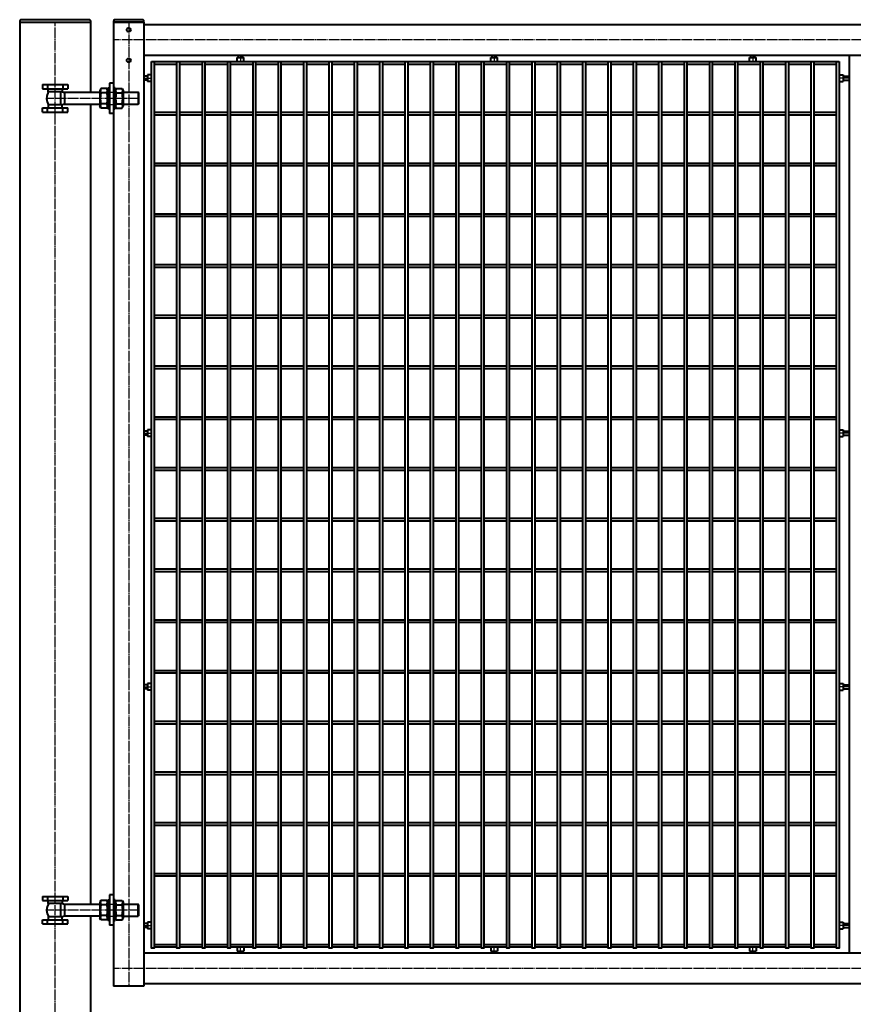
# Model space of a CAD drawing. Units: millimetres. Extents: x 368 to 94803, y 1869 to 100262.
# Drawn here: x 35495 to 37138, y 63991 to 65932 of the extents above; entities that cross this region are included whole.
import ezdxf

# ---------------------------------------------------------------- set-up
doc = ezdxf.new("R2010")
doc.units = ezdxf.units.MM
doc.linetypes.add('GOST2.303 5', pattern=[24, 20, -1.5, 1, -1.5])
doc.layers.get('Defpoints').update_dxf_attribs({"color": 4})
doc.layers.add('1_Основа', color=7, linetype='Continuous', lineweight=40)
doc.layers.add('3_Осевая', color=3, linetype='GOST2.303 5')

# ---------------------------------------------------------------- blocks, each defined once
blk = doc.blocks.new('*U179')
for p, q in [((-70, 2000), (-70, 0)), ((70, 1862), (70, 2000)), ((-25, 1877), (-25, 1869)), ((-25, 1877), (25, 1877)), ((-25, 1869), (25, 1869)), ((-15, 1877), (-15, 1869)), ((-13.9, 1863), (-13.9, 1869)), ((14.1, 1863), (-13.9, 1863)), ((11.1, 1837), (11.1, 1863)), ((14, 1869), (14, 1863)), ((15, 1877), (15, 1869)), ((25, 1877), (25, 1869)), ((90.2, 1869.3), (88, 1865.5)), ((88, 1865.5), (88, 1834.5)), ((101.8, 1869.3), (90.2, 1869.3)), ((101.8, 1869.3), (104, 1865.5)), ((104, 1829.5), (104, 1870.5)), ((104, 1870.5), (107, 1870.5)), ((107, 1870.5), (107, 1829.5)), ((118, 1870.5), (115, 1870.5)), ((115, 1870.5), (115, 1829.5)), ((118, 1829.5), (118, 1870.5)), ((120.2, 1869.3), (118, 1865.5)), ((120.2, 1869.3), (131.8, 1869.3)), ((131.8, 1869.3), (134, 1865.5)), ((134, 1865.5), (134, 1834.5)), ((18.9, 1838), (18.9, 1862)), ((18.9, 1862), (88, 1862)), ((18.9, 1838), (18.9, 1862)), ((101.8, 1860.7), (90.2, 1860.7)), ((120.2, 1860.7), (131.8, 1860.7)), ((134, 1862), (163.4, 1862)), ((165, 1860.4), (163.4, 1862)), ((163.4, 1862), (163.4, 1838)), ((165, 1839.6), (165, 1860.4)), ((-25, 1823), (-25, 1831)), ((-25, 1831), (25, 1831)), ((-15, 1823), (-15, 1831)), ((14.1, 1837), (-13.9, 1837)), ((-13.9, 1837), (-13.9, 1831)), ((14, 1831), (14, 1837)), ((15, 1823), (15, 1831)), ((88, 1838), (18.9, 1838)), ((25, 1823), (25, 1831)), ((70, 262), (70, 1838)), ((90.2, 1830.7), (88, 1834.5)), ((101.8, 1839.3), (90.2, 1839.3)), ((101.8, 1830.7), (90.2, 1830.7)), ((101.8, 1830.7), (104, 1834.5)), ((107, 1829.5), (104, 1829.5)), ((115, 1829.5), (118, 1829.5)), ((120.2, 1830.7), (118, 1834.5)), ((120.2, 1839.3), (131.8, 1839.3)), ((120.2, 1830.7), (131.8, 1830.7)), ((131.8, 1830.7), (134, 1834.5)), ((163.4, 1838), (134, 1838)), ((165, 1839.6), (163.4, 1838)), ((-25, 1823), (25, 1823)), ((-25, 277), (-25, 269)), ((-25, 277), (25, 277)), ((-15, 277), (-15, 269)), ((15, 277), (15, 269)), ((25, 277), (25, 269)), ((-25, 269), (25, 269)), ((-13.9, 263), (-13.9, 269)), ((14.1, 263), (-13.9, 263)), ((11.1, 237), (11.1, 263)), ((14, 269), (14, 263)), ((18.9, 238), (18.9, 262)), ((18.9, 262), (88, 262)), ((18.9, 238), (18.9, 262)), ((90.2, 269.3), (88, 265.5)), ((88, 265.5), (88, 234.5)), ((101.8, 269.3), (90.2, 269.3)), ((101.8, 260.7), (90.2, 260.7)), ((101.8, 269.3), (104, 265.5)), ((104, 229.5), (104, 270.5)), ((104, 270.5), (107, 270.5)), ((107, 270.5), (107, 229.5)), ((118, 270.5), (115, 270.5)), ((115, 270.5), (115, 229.5)), ((118, 229.5), (118, 270.5)), ((120.2, 269.3), (118, 265.5)), ((120.2, 269.3), (131.8, 269.3)), ((120.2, 260.7), (131.8, 260.7)), ((131.8, 269.3), (134, 265.5)), ((134, 265.5), (134, 234.5)), ((134, 262), (163.4, 262)), ((163.4, 238), (163.4, 262)), ((165, 260.4), (163.4, 262)), ((165, 239.6), (165, 260.4)), ((14.1, 237), (-13.9, 237)), ((-13.9, 237), (-13.9, 231)), ((14, 231), (14, 237)), ((88, 238), (18.9, 238)), ((70, 0), (70, 238)), ((90.2, 230.7), (88, 234.5)), ((101.8, 239.3), (90.2, 239.3)), ((101.8, 230.7), (104, 234.5)), ((120.2, 230.7), (118, 234.5)), ((120.2, 239.3), (131.8, 239.3)), ((131.8, 230.7), (134, 234.5)), ((134, 238), (163.4, 238)), ((165, 239.6), (163.4, 238)), ((-25, 223), (-25, 231)), ((-25, 231), (25, 231)), ((-25, 223), (25, 223)), ((-15, 223), (-15, 231)), ((15, 223), (15, 231)), ((25, 223), (25, 231)), ((101.8, 230.7), (90.2, 230.7)), ((107, 229.5), (104, 229.5)), ((115, 229.5), (118, 229.5)), ((120.2, 230.7), (131.8, 230.7)), ((-70, 0), (-70, -1500)), ((70, 0), (70, -1500)), ((-70, -1500), (70, -1500))]:
    blk.add_line(p, q)
blk.add_lwpolyline([(-70, 2000), (70, 2000), (70, 2002, 0.414214), (67, 2005), (-67, 2005, 0.414214), (-70, 2002)], format="xyb", close=True)
for centre, radius, start, end in [((6, 1850), 22.9, 145.4441, 214.5559), ((18.9, 1874), 12, 246.4435, 270), ((96.5, 1865), 7.66, 154.4385, 214.4385), ((95.5, 1865), 7.66, 325.5615, 25.5615), ((126.5, 1865), 7.66, 154.4385, 214.4385), ((125.5, 1865), 7.66, 325.5615, 25.5615), ((131.9, 1850), 43, 165.6492, 194.3508), ((60.1, 1850), 43, 345.6492, 14.3508), ((161.9, 1850), 43, 165.6492, 194.3508), ((90.1, 1850), 43, 345.6492, 14.3508), ((18.9, 1826), 12, 90, 113.5565), ((96.5, 1835), 7.66, 145.5615, 205.5615), ((95.5, 1835), 7.66, 334.4385, 34.4385), ((126.5, 1835), 7.66, 145.5615, 205.5615), ((125.5, 1835), 7.66, 334.4385, 34.4385), ((6, 250), 22.9, 145.4441, 214.5559), ((18.9, 274), 12, 246.4435, 270), ((96.5, 265), 7.66, 154.4385, 214.4385), ((131.9, 250), 43, 165.6492, 194.3508), ((95.5, 265), 7.66, 325.5615, 25.5615), ((60.1, 250), 43, 345.6492, 14.3508), ((126.5, 265), 7.66, 154.4385, 214.4385), ((161.9, 250), 43, 165.6492, 194.3508), ((125.5, 265), 7.66, 325.5615, 25.5615), ((90.1, 250), 43, 345.6492, 14.3508), ((18.9, 226), 12, 90, 113.5565), ((96.5, 235), 7.66, 145.5615, 205.5615), ((95.5, 235), 7.66, 334.4385, 34.4385), ((126.5, 235), 7.66, 145.5615, 205.5615), ((125.5, 235), 7.66, 334.4385, 34.4385)]:
    blk.add_arc(centre, radius, start, end)
at = {"layer": '3_Осевая'}
for p, q in [((0, 0), (0, 2000)), ((165, 1850), (-17, 1849.7)), ((165, 250.3), (-17, 250)), ((0, 0), (0, -1500))]:
    blk.add_line(p, q, dxfattribs=at)
at = {"layer": 'Defpoints'}
for p, q in [((107, 1862), (115, 1862)), ((107, 1838), (115, 1838)), ((107, 262), (115, 262)), ((107, 238), (115, 238))]:
    blk.add_line(p, q, dxfattribs=at)
blk = doc.blocks.new('*U1486')
for p, q in [((-1393.7, 2.5), (-1348.7, 2.5)), ((-1343.7, 2.5), (-1298.7, 2.5)), ((-1293.7, 2.5), (-1248.7, 2.5)), ((-1243.7, 2.5), (-1198.7, 2.5)), ((-1193.7, 2.5), (-1148.7, 2.5)), ((-1143.7, 2.5), (-1098.7, 2.5)), ((-1093.7, 2.5), (-1048.7, 2.5)), ((-1043.7, 2.5), (-998.7, 2.5)), ((-993.7, 2.5), (-948.7, 2.5)), ((-943.7, 2.5), (-898.7, 2.5)), ((-893.7, 2.5), (-848.7, 2.5)), ((-843.7, 2.5), (-798.7, 2.5)), ((-793.7, 2.5), (-748.7, 2.5)), ((-743.7, 2.5), (-698.7, 2.5)), ((-693.7, 2.5), (-648.7, 2.5)), ((-643.7, 2.5), (-598.7, 2.5)), ((-593.7, 2.5), (-548.7, 2.5)), ((-543.7, 2.5), (-498.7, 2.5)), ((-493.7, 2.5), (-448.7, 2.5)), ((-443.7, 2.5), (-398.7, 2.5)), ((-393.7, 2.5), (-348.7, 2.5)), ((-343.7, 2.5), (-298.7, 2.5)), ((-293.7, 2.5), (-248.7, 2.5)), ((-243.7, 2.5), (-198.7, 2.5)), ((-193.7, 2.5), (-148.7, 2.5)), ((-143.7, 2.5), (-98.7, 2.5)), ((-93.7, 2.5), (-48.7, 2.5)), ((-1393.7, -2.5), (-1348.7, -2.5)), ((-1343.7, -2.5), (-1298.7, -2.5)), ((-1293.7, -2.5), (-1248.7, -2.5)), ((-1243.7, -2.5), (-1198.7, -2.5)), ((-1193.7, -2.5), (-1148.7, -2.5)), ((-1143.7, -2.5), (-1098.7, -2.5)), ((-1093.7, -2.5), (-1048.7, -2.5)), ((-1043.7, -2.5), (-998.7, -2.5)), ((-993.7, -2.5), (-948.7, -2.5)), ((-943.7, -2.5), (-898.7, -2.5)), ((-893.7, -2.5), (-848.7, -2.5)), ((-843.7, -2.5), (-798.7, -2.5)), ((-793.7, -2.5), (-748.7, -2.5)), ((-743.7, -2.5), (-698.7, -2.5)), ((-693.7, -2.5), (-648.7, -2.5)), ((-643.7, -2.5), (-598.7, -2.5)), ((-593.7, -2.5), (-548.7, -2.5)), ((-543.7, -2.5), (-498.7, -2.5)), ((-493.7, -2.5), (-448.7, -2.5)), ((-443.7, -2.5), (-398.7, -2.5)), ((-393.7, -2.5), (-348.7, -2.5)), ((-343.7, -2.5), (-298.7, -2.5)), ((-293.7, -2.5), (-248.7, -2.5)), ((-243.7, -2.5), (-198.7, -2.5)), ((-193.7, -2.5), (-148.7, -2.5)), ((-143.7, -2.5), (-98.7, -2.5)), ((-93.7, -2.5), (-48.7, -2.5))]:
    blk.add_line(p, q)
blk = doc.blocks.new('*U1477')
at = {"color": 0, "linetype": 'ByBlock', "lineweight": -2, "transparency": 16777216}
for p in [(0, 400), (0, 300), (0, 200), (0, 100), (0, 0)]:
    blk.add_blockref('*U1486', p, dxfattribs=at)
blk = doc.blocks.new('*U1484')
for p, q in [((-1393.7, 2.5), (-1348.7, 2.5)), ((-1343.7, 2.5), (-1298.7, 2.5)), ((-1293.7, 2.5), (-1248.7, 2.5)), ((-1243.7, 2.5), (-1198.7, 2.5)), ((-1193.7, 2.5), (-1148.7, 2.5)), ((-1143.7, 2.5), (-1098.7, 2.5)), ((-1093.7, 2.5), (-1048.7, 2.5)), ((-1043.7, 2.5), (-998.7, 2.5)), ((-993.7, 2.5), (-948.7, 2.5)), ((-943.7, 2.5), (-898.7, 2.5)), ((-893.7, 2.5), (-848.7, 2.5)), ((-843.7, 2.5), (-798.7, 2.5)), ((-793.7, 2.5), (-748.7, 2.5)), ((-743.7, 2.5), (-698.7, 2.5)), ((-693.7, 2.5), (-648.7, 2.5)), ((-643.7, 2.5), (-598.7, 2.5)), ((-593.7, 2.5), (-548.7, 2.5)), ((-543.7, 2.5), (-498.7, 2.5)), ((-493.7, 2.5), (-448.7, 2.5)), ((-443.7, 2.5), (-398.7, 2.5)), ((-393.7, 2.5), (-348.7, 2.5)), ((-343.7, 2.5), (-298.7, 2.5)), ((-293.7, 2.5), (-248.7, 2.5)), ((-243.7, 2.5), (-198.7, 2.5)), ((-193.7, 2.5), (-148.7, 2.5)), ((-143.7, 2.5), (-98.7, 2.5)), ((-93.7, 2.5), (-48.7, 2.5)), ((-1393.7, -2.5), (-1348.7, -2.5)), ((-1343.7, -2.5), (-1298.7, -2.5)), ((-1293.7, -2.5), (-1248.7, -2.5)), ((-1243.7, -2.5), (-1198.7, -2.5)), ((-1193.7, -2.5), (-1148.7, -2.5)), ((-1143.7, -2.5), (-1098.7, -2.5)), ((-1093.7, -2.5), (-1048.7, -2.5)), ((-1043.7, -2.5), (-998.7, -2.5)), ((-993.7, -2.5), (-948.7, -2.5)), ((-943.7, -2.5), (-898.7, -2.5)), ((-893.7, -2.5), (-848.7, -2.5)), ((-843.7, -2.5), (-798.7, -2.5)), ((-793.7, -2.5), (-748.7, -2.5)), ((-743.7, -2.5), (-698.7, -2.5)), ((-693.7, -2.5), (-648.7, -2.5)), ((-643.7, -2.5), (-598.7, -2.5)), ((-593.7, -2.5), (-548.7, -2.5)), ((-543.7, -2.5), (-498.7, -2.5)), ((-493.7, -2.5), (-448.7, -2.5)), ((-443.7, -2.5), (-398.7, -2.5)), ((-393.7, -2.5), (-348.7, -2.5)), ((-343.7, -2.5), (-298.7, -2.5)), ((-293.7, -2.5), (-248.7, -2.5)), ((-243.7, -2.5), (-198.7, -2.5)), ((-193.7, -2.5), (-148.7, -2.5)), ((-143.7, -2.5), (-98.7, -2.5)), ((-93.7, -2.5), (-48.7, -2.5))]:
    blk.add_line(p, q)
blk = doc.blocks.new('*U1485')
at = {"color": 0, "linetype": 'ByBlock', "lineweight": -2, "transparency": 16777216}
blk.add_blockref('*U1484', (0, 0), dxfattribs=at)
blk = doc.blocks.new('*U1491')
for p, q in [((-1393.7, 2.5), (-1348.7, 2.5)), ((-1343.7, 2.5), (-1298.7, 2.5)), ((-1293.7, 2.5), (-1248.7, 2.5)), ((-1243.7, 2.5), (-1198.7, 2.5)), ((-1193.7, 2.5), (-1148.7, 2.5)), ((-1143.7, 2.5), (-1098.7, 2.5)), ((-1093.7, 2.5), (-1048.7, 2.5)), ((-1043.7, 2.5), (-998.7, 2.5)), ((-993.7, 2.5), (-948.7, 2.5)), ((-943.7, 2.5), (-898.7, 2.5)), ((-893.7, 2.5), (-848.7, 2.5)), ((-843.7, 2.5), (-798.7, 2.5)), ((-793.7, 2.5), (-748.7, 2.5)), ((-743.7, 2.5), (-698.7, 2.5)), ((-693.7, 2.5), (-648.7, 2.5)), ((-643.7, 2.5), (-598.7, 2.5)), ((-593.7, 2.5), (-548.7, 2.5)), ((-543.7, 2.5), (-498.7, 2.5)), ((-493.7, 2.5), (-448.7, 2.5)), ((-443.7, 2.5), (-398.7, 2.5)), ((-393.7, 2.5), (-348.7, 2.5)), ((-343.7, 2.5), (-298.7, 2.5)), ((-293.7, 2.5), (-248.7, 2.5)), ((-243.7, 2.5), (-198.7, 2.5)), ((-193.7, 2.5), (-148.7, 2.5)), ((-143.7, 2.5), (-98.7, 2.5)), ((-93.7, 2.5), (-48.7, 2.5)), ((-1393.7, -2.5), (-1348.7, -2.5)), ((-1343.7, -2.5), (-1298.7, -2.5)), ((-1293.7, -2.5), (-1248.7, -2.5)), ((-1243.7, -2.5), (-1198.7, -2.5)), ((-1193.7, -2.5), (-1148.7, -2.5)), ((-1143.7, -2.5), (-1098.7, -2.5)), ((-1093.7, -2.5), (-1048.7, -2.5)), ((-1043.7, -2.5), (-998.7, -2.5)), ((-993.7, -2.5), (-948.7, -2.5)), ((-943.7, -2.5), (-898.7, -2.5)), ((-893.7, -2.5), (-848.7, -2.5)), ((-843.7, -2.5), (-798.7, -2.5)), ((-793.7, -2.5), (-748.7, -2.5)), ((-743.7, -2.5), (-698.7, -2.5)), ((-693.7, -2.5), (-648.7, -2.5)), ((-643.7, -2.5), (-598.7, -2.5)), ((-593.7, -2.5), (-548.7, -2.5)), ((-543.7, -2.5), (-498.7, -2.5)), ((-493.7, -2.5), (-448.7, -2.5)), ((-443.7, -2.5), (-398.7, -2.5)), ((-393.7, -2.5), (-348.7, -2.5)), ((-343.7, -2.5), (-298.7, -2.5)), ((-293.7, -2.5), (-248.7, -2.5)), ((-243.7, -2.5), (-198.7, -2.5)), ((-193.7, -2.5), (-148.7, -2.5)), ((-143.7, -2.5), (-98.7, -2.5)), ((-93.7, -2.5), (-48.7, -2.5))]:
    blk.add_line(p, q)
blk = doc.blocks.new('*U1492')
at = {"color": 0, "linetype": 'ByBlock', "lineweight": -2, "transparency": 16777216}
blk.add_blockref('*U1491', (0, 0), dxfattribs=at)
blk = doc.blocks.new('*U1493')
for p, q in [((-1393.7, 2.5), (-1348.7, 2.5)), ((-1343.7, 2.5), (-1298.7, 2.5)), ((-1293.7, 2.5), (-1248.7, 2.5)), ((-1243.7, 2.5), (-1198.7, 2.5)), ((-1193.7, 2.5), (-1148.7, 2.5)), ((-1143.7, 2.5), (-1098.7, 2.5)), ((-1093.7, 2.5), (-1048.7, 2.5)), ((-1043.7, 2.5), (-998.7, 2.5)), ((-993.7, 2.5), (-948.7, 2.5)), ((-943.7, 2.5), (-898.7, 2.5)), ((-893.7, 2.5), (-848.7, 2.5)), ((-843.7, 2.5), (-798.7, 2.5)), ((-793.7, 2.5), (-748.7, 2.5)), ((-743.7, 2.5), (-698.7, 2.5)), ((-693.7, 2.5), (-648.7, 2.5)), ((-643.7, 2.5), (-598.7, 2.5)), ((-593.7, 2.5), (-548.7, 2.5)), ((-543.7, 2.5), (-498.7, 2.5)), ((-493.7, 2.5), (-448.7, 2.5)), ((-443.7, 2.5), (-398.7, 2.5)), ((-393.7, 2.5), (-348.7, 2.5)), ((-343.7, 2.5), (-298.7, 2.5)), ((-293.7, 2.5), (-248.7, 2.5)), ((-243.7, 2.5), (-198.7, 2.5)), ((-193.7, 2.5), (-148.7, 2.5)), ((-143.7, 2.5), (-98.7, 2.5)), ((-93.7, 2.5), (-48.7, 2.5)), ((-1393.7, -2.5), (-1348.7, -2.5)), ((-1343.7, -2.5), (-1298.7, -2.5)), ((-1293.7, -2.5), (-1248.7, -2.5)), ((-1243.7, -2.5), (-1198.7, -2.5)), ((-1193.7, -2.5), (-1148.7, -2.5)), ((-1143.7, -2.5), (-1098.7, -2.5)), ((-1093.7, -2.5), (-1048.7, -2.5)), ((-1043.7, -2.5), (-998.7, -2.5)), ((-993.7, -2.5), (-948.7, -2.5)), ((-943.7, -2.5), (-898.7, -2.5)), ((-893.7, -2.5), (-848.7, -2.5)), ((-843.7, -2.5), (-798.7, -2.5)), ((-793.7, -2.5), (-748.7, -2.5)), ((-743.7, -2.5), (-698.7, -2.5)), ((-693.7, -2.5), (-648.7, -2.5)), ((-643.7, -2.5), (-598.7, -2.5)), ((-593.7, -2.5), (-548.7, -2.5)), ((-543.7, -2.5), (-498.7, -2.5)), ((-493.7, -2.5), (-448.7, -2.5)), ((-443.7, -2.5), (-398.7, -2.5)), ((-393.7, -2.5), (-348.7, -2.5)), ((-343.7, -2.5), (-298.7, -2.5)), ((-293.7, -2.5), (-248.7, -2.5)), ((-243.7, -2.5), (-198.7, -2.5)), ((-193.7, -2.5), (-148.7, -2.5)), ((-143.7, -2.5), (-98.7, -2.5)), ((-93.7, -2.5), (-48.7, -2.5))]:
    blk.add_line(p, q)
blk = doc.blocks.new('*U1494')
at = {"color": 0, "linetype": 'ByBlock', "lineweight": -2, "transparency": 16777216}
blk.add_blockref('*U1493', (0, 0), dxfattribs=at)
blk = doc.blocks.new('*U1495')
for p, q in [((-1393.7, 2.5), (-1348.7, 2.5)), ((-1343.7, 2.5), (-1298.7, 2.5)), ((-1293.7, 2.5), (-1248.7, 2.5)), ((-1243.7, 2.5), (-1198.7, 2.5)), ((-1193.7, 2.5), (-1148.7, 2.5)), ((-1143.7, 2.5), (-1098.7, 2.5)), ((-1093.7, 2.5), (-1048.7, 2.5)), ((-1043.7, 2.5), (-998.7, 2.5)), ((-993.7, 2.5), (-948.7, 2.5)), ((-943.7, 2.5), (-898.7, 2.5)), ((-893.7, 2.5), (-848.7, 2.5)), ((-843.7, 2.5), (-798.7, 2.5)), ((-793.7, 2.5), (-748.7, 2.5)), ((-743.7, 2.5), (-698.7, 2.5)), ((-693.7, 2.5), (-648.7, 2.5)), ((-643.7, 2.5), (-598.7, 2.5)), ((-593.7, 2.5), (-548.7, 2.5)), ((-543.7, 2.5), (-498.7, 2.5)), ((-493.7, 2.5), (-448.7, 2.5)), ((-443.7, 2.5), (-398.7, 2.5)), ((-393.7, 2.5), (-348.7, 2.5)), ((-343.7, 2.5), (-298.7, 2.5)), ((-293.7, 2.5), (-248.7, 2.5)), ((-243.7, 2.5), (-198.7, 2.5)), ((-193.7, 2.5), (-148.7, 2.5)), ((-143.7, 2.5), (-98.7, 2.5)), ((-93.7, 2.5), (-48.7, 2.5)), ((-1393.7, -2.5), (-1348.7, -2.5)), ((-1343.7, -2.5), (-1298.7, -2.5)), ((-1293.7, -2.5), (-1248.7, -2.5)), ((-1243.7, -2.5), (-1198.7, -2.5)), ((-1193.7, -2.5), (-1148.7, -2.5)), ((-1143.7, -2.5), (-1098.7, -2.5)), ((-1093.7, -2.5), (-1048.7, -2.5)), ((-1043.7, -2.5), (-998.7, -2.5)), ((-993.7, -2.5), (-948.7, -2.5)), ((-943.7, -2.5), (-898.7, -2.5)), ((-893.7, -2.5), (-848.7, -2.5)), ((-843.7, -2.5), (-798.7, -2.5)), ((-793.7, -2.5), (-748.7, -2.5)), ((-743.7, -2.5), (-698.7, -2.5)), ((-693.7, -2.5), (-648.7, -2.5)), ((-643.7, -2.5), (-598.7, -2.5)), ((-593.7, -2.5), (-548.7, -2.5)), ((-543.7, -2.5), (-498.7, -2.5)), ((-493.7, -2.5), (-448.7, -2.5)), ((-443.7, -2.5), (-398.7, -2.5)), ((-393.7, -2.5), (-348.7, -2.5)), ((-343.7, -2.5), (-298.7, -2.5)), ((-293.7, -2.5), (-248.7, -2.5)), ((-243.7, -2.5), (-198.7, -2.5)), ((-193.7, -2.5), (-148.7, -2.5)), ((-143.7, -2.5), (-98.7, -2.5)), ((-93.7, -2.5), (-48.7, -2.5))]:
    blk.add_line(p, q)
blk = doc.blocks.new('*U1496')
at = {"color": 0, "linetype": 'ByBlock', "lineweight": -2, "transparency": 16777216}
blk.add_blockref('*U1495', (0, 0), dxfattribs=at)
blk = doc.blocks.new('*U1497')
for p, q in [((-1393.7, 2.5), (-1348.7, 2.5)), ((-1343.7, 2.5), (-1298.7, 2.5)), ((-1293.7, 2.5), (-1248.7, 2.5)), ((-1243.7, 2.5), (-1198.7, 2.5)), ((-1193.7, 2.5), (-1148.7, 2.5)), ((-1143.7, 2.5), (-1098.7, 2.5)), ((-1093.7, 2.5), (-1048.7, 2.5)), ((-1043.7, 2.5), (-998.7, 2.5)), ((-993.7, 2.5), (-948.7, 2.5)), ((-943.7, 2.5), (-898.7, 2.5)), ((-893.7, 2.5), (-848.7, 2.5)), ((-843.7, 2.5), (-798.7, 2.5)), ((-793.7, 2.5), (-748.7, 2.5)), ((-743.7, 2.5), (-698.7, 2.5)), ((-693.7, 2.5), (-648.7, 2.5)), ((-643.7, 2.5), (-598.7, 2.5)), ((-593.7, 2.5), (-548.7, 2.5)), ((-543.7, 2.5), (-498.7, 2.5)), ((-493.7, 2.5), (-448.7, 2.5)), ((-443.7, 2.5), (-398.7, 2.5)), ((-393.7, 2.5), (-348.7, 2.5)), ((-343.7, 2.5), (-298.7, 2.5)), ((-293.7, 2.5), (-248.7, 2.5)), ((-243.7, 2.5), (-198.7, 2.5)), ((-193.7, 2.5), (-148.7, 2.5)), ((-143.7, 2.5), (-98.7, 2.5)), ((-93.7, 2.5), (-48.7, 2.5)), ((-1393.7, -2.5), (-1348.7, -2.5)), ((-1343.7, -2.5), (-1298.7, -2.5)), ((-1293.7, -2.5), (-1248.7, -2.5)), ((-1243.7, -2.5), (-1198.7, -2.5)), ((-1193.7, -2.5), (-1148.7, -2.5)), ((-1143.7, -2.5), (-1098.7, -2.5)), ((-1093.7, -2.5), (-1048.7, -2.5)), ((-1043.7, -2.5), (-998.7, -2.5)), ((-993.7, -2.5), (-948.7, -2.5)), ((-943.7, -2.5), (-898.7, -2.5)), ((-893.7, -2.5), (-848.7, -2.5)), ((-843.7, -2.5), (-798.7, -2.5)), ((-793.7, -2.5), (-748.7, -2.5)), ((-743.7, -2.5), (-698.7, -2.5)), ((-693.7, -2.5), (-648.7, -2.5)), ((-643.7, -2.5), (-598.7, -2.5)), ((-593.7, -2.5), (-548.7, -2.5)), ((-543.7, -2.5), (-498.7, -2.5)), ((-493.7, -2.5), (-448.7, -2.5)), ((-443.7, -2.5), (-398.7, -2.5)), ((-393.7, -2.5), (-348.7, -2.5)), ((-343.7, -2.5), (-298.7, -2.5)), ((-293.7, -2.5), (-248.7, -2.5)), ((-243.7, -2.5), (-198.7, -2.5)), ((-193.7, -2.5), (-148.7, -2.5)), ((-143.7, -2.5), (-98.7, -2.5)), ((-93.7, -2.5), (-48.7, -2.5))]:
    blk.add_line(p, q)
blk = doc.blocks.new('*U1498')
at = {"color": 0, "linetype": 'ByBlock', "lineweight": -2, "transparency": 16777216}
blk.add_blockref('*U1497', (0, 0), dxfattribs=at)
blk = doc.blocks.new('*U1499')
for p, q in [((-1393.7, 2.5), (-1348.7, 2.5)), ((-1343.7, 2.5), (-1298.7, 2.5)), ((-1293.7, 2.5), (-1248.7, 2.5)), ((-1243.7, 2.5), (-1198.7, 2.5)), ((-1193.7, 2.5), (-1148.7, 2.5)), ((-1143.7, 2.5), (-1098.7, 2.5)), ((-1093.7, 2.5), (-1048.7, 2.5)), ((-1043.7, 2.5), (-998.7, 2.5)), ((-993.7, 2.5), (-948.7, 2.5)), ((-943.7, 2.5), (-898.7, 2.5)), ((-893.7, 2.5), (-848.7, 2.5)), ((-843.7, 2.5), (-798.7, 2.5)), ((-793.7, 2.5), (-748.7, 2.5)), ((-743.7, 2.5), (-698.7, 2.5)), ((-693.7, 2.5), (-648.7, 2.5)), ((-643.7, 2.5), (-598.7, 2.5)), ((-593.7, 2.5), (-548.7, 2.5)), ((-543.7, 2.5), (-498.7, 2.5)), ((-493.7, 2.5), (-448.7, 2.5)), ((-443.7, 2.5), (-398.7, 2.5)), ((-393.7, 2.5), (-348.7, 2.5)), ((-343.7, 2.5), (-298.7, 2.5)), ((-293.7, 2.5), (-248.7, 2.5)), ((-243.7, 2.5), (-198.7, 2.5)), ((-193.7, 2.5), (-148.7, 2.5)), ((-143.7, 2.5), (-98.7, 2.5)), ((-93.7, 2.5), (-48.7, 2.5)), ((-1393.7, -2.5), (-1348.7, -2.5)), ((-1343.7, -2.5), (-1298.7, -2.5)), ((-1293.7, -2.5), (-1248.7, -2.5)), ((-1243.7, -2.5), (-1198.7, -2.5)), ((-1193.7, -2.5), (-1148.7, -2.5)), ((-1143.7, -2.5), (-1098.7, -2.5)), ((-1093.7, -2.5), (-1048.7, -2.5)), ((-1043.7, -2.5), (-998.7, -2.5)), ((-993.7, -2.5), (-948.7, -2.5)), ((-943.7, -2.5), (-898.7, -2.5)), ((-893.7, -2.5), (-848.7, -2.5)), ((-843.7, -2.5), (-798.7, -2.5)), ((-793.7, -2.5), (-748.7, -2.5)), ((-743.7, -2.5), (-698.7, -2.5)), ((-693.7, -2.5), (-648.7, -2.5)), ((-643.7, -2.5), (-598.7, -2.5)), ((-593.7, -2.5), (-548.7, -2.5)), ((-543.7, -2.5), (-498.7, -2.5)), ((-493.7, -2.5), (-448.7, -2.5)), ((-443.7, -2.5), (-398.7, -2.5)), ((-393.7, -2.5), (-348.7, -2.5)), ((-343.7, -2.5), (-298.7, -2.5)), ((-293.7, -2.5), (-248.7, -2.5)), ((-243.7, -2.5), (-198.7, -2.5)), ((-193.7, -2.5), (-148.7, -2.5)), ((-143.7, -2.5), (-98.7, -2.5)), ((-93.7, -2.5), (-48.7, -2.5))]:
    blk.add_line(p, q)
blk = doc.blocks.new('*U1500')
at = {"color": 0, "linetype": 'ByBlock', "lineweight": -2, "transparency": 16777216}
blk.add_blockref('*U1499', (0, 0), dxfattribs=at)
blk = doc.blocks.new('*U1501')
for p, q in [((-1393.7, 2.5), (-1348.7, 2.5)), ((-1343.7, 2.5), (-1298.7, 2.5)), ((-1293.7, 2.5), (-1248.7, 2.5)), ((-1243.7, 2.5), (-1198.7, 2.5)), ((-1193.7, 2.5), (-1148.7, 2.5)), ((-1143.7, 2.5), (-1098.7, 2.5)), ((-1093.7, 2.5), (-1048.7, 2.5)), ((-1043.7, 2.5), (-998.7, 2.5)), ((-993.7, 2.5), (-948.7, 2.5)), ((-943.7, 2.5), (-898.7, 2.5)), ((-893.7, 2.5), (-848.7, 2.5)), ((-843.7, 2.5), (-798.7, 2.5)), ((-793.7, 2.5), (-748.7, 2.5)), ((-743.7, 2.5), (-698.7, 2.5)), ((-693.7, 2.5), (-648.7, 2.5)), ((-643.7, 2.5), (-598.7, 2.5)), ((-593.7, 2.5), (-548.7, 2.5)), ((-543.7, 2.5), (-498.7, 2.5)), ((-493.7, 2.5), (-448.7, 2.5)), ((-443.7, 2.5), (-398.7, 2.5)), ((-393.7, 2.5), (-348.7, 2.5)), ((-343.7, 2.5), (-298.7, 2.5)), ((-293.7, 2.5), (-248.7, 2.5)), ((-243.7, 2.5), (-198.7, 2.5)), ((-193.7, 2.5), (-148.7, 2.5)), ((-143.7, 2.5), (-98.7, 2.5)), ((-93.7, 2.5), (-48.7, 2.5)), ((-1393.7, -2.5), (-1348.7, -2.5)), ((-1343.7, -2.5), (-1298.7, -2.5)), ((-1293.7, -2.5), (-1248.7, -2.5)), ((-1243.7, -2.5), (-1198.7, -2.5)), ((-1193.7, -2.5), (-1148.7, -2.5)), ((-1143.7, -2.5), (-1098.7, -2.5)), ((-1093.7, -2.5), (-1048.7, -2.5)), ((-1043.7, -2.5), (-998.7, -2.5)), ((-993.7, -2.5), (-948.7, -2.5)), ((-943.7, -2.5), (-898.7, -2.5)), ((-893.7, -2.5), (-848.7, -2.5)), ((-843.7, -2.5), (-798.7, -2.5)), ((-793.7, -2.5), (-748.7, -2.5)), ((-743.7, -2.5), (-698.7, -2.5)), ((-693.7, -2.5), (-648.7, -2.5)), ((-643.7, -2.5), (-598.7, -2.5)), ((-593.7, -2.5), (-548.7, -2.5)), ((-543.7, -2.5), (-498.7, -2.5)), ((-493.7, -2.5), (-448.7, -2.5)), ((-443.7, -2.5), (-398.7, -2.5)), ((-393.7, -2.5), (-348.7, -2.5)), ((-343.7, -2.5), (-298.7, -2.5)), ((-293.7, -2.5), (-248.7, -2.5)), ((-243.7, -2.5), (-198.7, -2.5)), ((-193.7, -2.5), (-148.7, -2.5)), ((-143.7, -2.5), (-98.7, -2.5)), ((-93.7, -2.5), (-48.7, -2.5))]:
    blk.add_line(p, q)
blk = doc.blocks.new('*U1502')
at = {"color": 0, "linetype": 'ByBlock', "lineweight": -2, "transparency": 16777216}
blk.add_blockref('*U1501', (0, 0), dxfattribs=at)
blk = doc.blocks.new('*U1503')
for p, q in [((-1393.7, 2.5), (-1348.7, 2.5)), ((-1343.7, 2.5), (-1298.7, 2.5)), ((-1293.7, 2.5), (-1248.7, 2.5)), ((-1243.7, 2.5), (-1198.7, 2.5)), ((-1193.7, 2.5), (-1148.7, 2.5)), ((-1143.7, 2.5), (-1098.7, 2.5)), ((-1093.7, 2.5), (-1048.7, 2.5)), ((-1043.7, 2.5), (-998.7, 2.5)), ((-993.7, 2.5), (-948.7, 2.5)), ((-943.7, 2.5), (-898.7, 2.5)), ((-893.7, 2.5), (-848.7, 2.5)), ((-843.7, 2.5), (-798.7, 2.5)), ((-793.7, 2.5), (-748.7, 2.5)), ((-743.7, 2.5), (-698.7, 2.5)), ((-693.7, 2.5), (-648.7, 2.5)), ((-643.7, 2.5), (-598.7, 2.5)), ((-593.7, 2.5), (-548.7, 2.5)), ((-543.7, 2.5), (-498.7, 2.5)), ((-493.7, 2.5), (-448.7, 2.5)), ((-443.7, 2.5), (-398.7, 2.5)), ((-393.7, 2.5), (-348.7, 2.5)), ((-343.7, 2.5), (-298.7, 2.5)), ((-293.7, 2.5), (-248.7, 2.5)), ((-243.7, 2.5), (-198.7, 2.5)), ((-193.7, 2.5), (-148.7, 2.5)), ((-143.7, 2.5), (-98.7, 2.5)), ((-93.7, 2.5), (-48.7, 2.5)), ((-1393.7, -2.5), (-1348.7, -2.5)), ((-1343.7, -2.5), (-1298.7, -2.5)), ((-1293.7, -2.5), (-1248.7, -2.5)), ((-1243.7, -2.5), (-1198.7, -2.5)), ((-1193.7, -2.5), (-1148.7, -2.5)), ((-1143.7, -2.5), (-1098.7, -2.5)), ((-1093.7, -2.5), (-1048.7, -2.5)), ((-1043.7, -2.5), (-998.7, -2.5)), ((-993.7, -2.5), (-948.7, -2.5)), ((-943.7, -2.5), (-898.7, -2.5)), ((-893.7, -2.5), (-848.7, -2.5)), ((-843.7, -2.5), (-798.7, -2.5)), ((-793.7, -2.5), (-748.7, -2.5)), ((-743.7, -2.5), (-698.7, -2.5)), ((-693.7, -2.5), (-648.7, -2.5)), ((-643.7, -2.5), (-598.7, -2.5)), ((-593.7, -2.5), (-548.7, -2.5)), ((-543.7, -2.5), (-498.7, -2.5)), ((-493.7, -2.5), (-448.7, -2.5)), ((-443.7, -2.5), (-398.7, -2.5)), ((-393.7, -2.5), (-348.7, -2.5)), ((-343.7, -2.5), (-298.7, -2.5)), ((-293.7, -2.5), (-248.7, -2.5)), ((-243.7, -2.5), (-198.7, -2.5)), ((-193.7, -2.5), (-148.7, -2.5)), ((-143.7, -2.5), (-98.7, -2.5)), ((-93.7, -2.5), (-48.7, -2.5))]:
    blk.add_line(p, q)
blk = doc.blocks.new('*U1504')
at = {"color": 0, "linetype": 'ByBlock', "lineweight": -2, "transparency": 16777216}
blk.add_blockref('*U1503', (0, 0), dxfattribs=at)
blk = doc.blocks.new('*U1505')
for p, q in [((-1393.7, 2.5), (-1348.7, 2.5)), ((-1343.7, 2.5), (-1298.7, 2.5)), ((-1293.7, 2.5), (-1248.7, 2.5)), ((-1243.7, 2.5), (-1198.7, 2.5)), ((-1193.7, 2.5), (-1148.7, 2.5)), ((-1143.7, 2.5), (-1098.7, 2.5)), ((-1093.7, 2.5), (-1048.7, 2.5)), ((-1043.7, 2.5), (-998.7, 2.5)), ((-993.7, 2.5), (-948.7, 2.5)), ((-943.7, 2.5), (-898.7, 2.5)), ((-893.7, 2.5), (-848.7, 2.5)), ((-843.7, 2.5), (-798.7, 2.5)), ((-793.7, 2.5), (-748.7, 2.5)), ((-743.7, 2.5), (-698.7, 2.5)), ((-693.7, 2.5), (-648.7, 2.5)), ((-643.7, 2.5), (-598.7, 2.5)), ((-593.7, 2.5), (-548.7, 2.5)), ((-543.7, 2.5), (-498.7, 2.5)), ((-493.7, 2.5), (-448.7, 2.5)), ((-443.7, 2.5), (-398.7, 2.5)), ((-393.7, 2.5), (-348.7, 2.5)), ((-343.7, 2.5), (-298.7, 2.5)), ((-293.7, 2.5), (-248.7, 2.5)), ((-243.7, 2.5), (-198.7, 2.5)), ((-193.7, 2.5), (-148.7, 2.5)), ((-143.7, 2.5), (-98.7, 2.5)), ((-93.7, 2.5), (-48.7, 2.5)), ((-1393.7, -2.5), (-1348.7, -2.5)), ((-1343.7, -2.5), (-1298.7, -2.5)), ((-1293.7, -2.5), (-1248.7, -2.5)), ((-1243.7, -2.5), (-1198.7, -2.5)), ((-1193.7, -2.5), (-1148.7, -2.5)), ((-1143.7, -2.5), (-1098.7, -2.5)), ((-1093.7, -2.5), (-1048.7, -2.5)), ((-1043.7, -2.5), (-998.7, -2.5)), ((-993.7, -2.5), (-948.7, -2.5)), ((-943.7, -2.5), (-898.7, -2.5)), ((-893.7, -2.5), (-848.7, -2.5)), ((-843.7, -2.5), (-798.7, -2.5)), ((-793.7, -2.5), (-748.7, -2.5)), ((-743.7, -2.5), (-698.7, -2.5)), ((-693.7, -2.5), (-648.7, -2.5)), ((-643.7, -2.5), (-598.7, -2.5)), ((-593.7, -2.5), (-548.7, -2.5)), ((-543.7, -2.5), (-498.7, -2.5)), ((-493.7, -2.5), (-448.7, -2.5)), ((-443.7, -2.5), (-398.7, -2.5)), ((-393.7, -2.5), (-348.7, -2.5)), ((-343.7, -2.5), (-298.7, -2.5)), ((-293.7, -2.5), (-248.7, -2.5)), ((-243.7, -2.5), (-198.7, -2.5)), ((-193.7, -2.5), (-148.7, -2.5)), ((-143.7, -2.5), (-98.7, -2.5)), ((-93.7, -2.5), (-48.7, -2.5))]:
    blk.add_line(p, q)
blk = doc.blocks.new('*U1506')
at = {"color": 0, "linetype": 'ByBlock', "lineweight": -2, "transparency": 16777216}
blk.add_blockref('*U1505', (0, 0), dxfattribs=at)
blk = doc.blocks.new('*U1507')
for p, q in [((-1393.7, 2.5), (-1348.7, 2.5)), ((-1343.7, 2.5), (-1298.7, 2.5)), ((-1293.7, 2.5), (-1248.7, 2.5)), ((-1243.7, 2.5), (-1198.7, 2.5)), ((-1193.7, 2.5), (-1148.7, 2.5)), ((-1143.7, 2.5), (-1098.7, 2.5)), ((-1093.7, 2.5), (-1048.7, 2.5)), ((-1043.7, 2.5), (-998.7, 2.5)), ((-993.7, 2.5), (-948.7, 2.5)), ((-943.7, 2.5), (-898.7, 2.5)), ((-893.7, 2.5), (-848.7, 2.5)), ((-843.7, 2.5), (-798.7, 2.5)), ((-793.7, 2.5), (-748.7, 2.5)), ((-743.7, 2.5), (-698.7, 2.5)), ((-693.7, 2.5), (-648.7, 2.5)), ((-643.7, 2.5), (-598.7, 2.5)), ((-593.7, 2.5), (-548.7, 2.5)), ((-543.7, 2.5), (-498.7, 2.5)), ((-493.7, 2.5), (-448.7, 2.5)), ((-443.7, 2.5), (-398.7, 2.5)), ((-393.7, 2.5), (-348.7, 2.5)), ((-343.7, 2.5), (-298.7, 2.5)), ((-293.7, 2.5), (-248.7, 2.5)), ((-243.7, 2.5), (-198.7, 2.5)), ((-193.7, 2.5), (-148.7, 2.5)), ((-143.7, 2.5), (-98.7, 2.5)), ((-93.7, 2.5), (-48.7, 2.5)), ((-1393.7, -2.5), (-1348.7, -2.5)), ((-1343.7, -2.5), (-1298.7, -2.5)), ((-1293.7, -2.5), (-1248.7, -2.5)), ((-1243.7, -2.5), (-1198.7, -2.5)), ((-1193.7, -2.5), (-1148.7, -2.5)), ((-1143.7, -2.5), (-1098.7, -2.5)), ((-1093.7, -2.5), (-1048.7, -2.5)), ((-1043.7, -2.5), (-998.7, -2.5)), ((-993.7, -2.5), (-948.7, -2.5)), ((-943.7, -2.5), (-898.7, -2.5)), ((-893.7, -2.5), (-848.7, -2.5)), ((-843.7, -2.5), (-798.7, -2.5)), ((-793.7, -2.5), (-748.7, -2.5)), ((-743.7, -2.5), (-698.7, -2.5)), ((-693.7, -2.5), (-648.7, -2.5)), ((-643.7, -2.5), (-598.7, -2.5)), ((-593.7, -2.5), (-548.7, -2.5)), ((-543.7, -2.5), (-498.7, -2.5)), ((-493.7, -2.5), (-448.7, -2.5)), ((-443.7, -2.5), (-398.7, -2.5)), ((-393.7, -2.5), (-348.7, -2.5)), ((-343.7, -2.5), (-298.7, -2.5)), ((-293.7, -2.5), (-248.7, -2.5)), ((-243.7, -2.5), (-198.7, -2.5)), ((-193.7, -2.5), (-148.7, -2.5)), ((-143.7, -2.5), (-98.7, -2.5)), ((-93.7, -2.5), (-48.7, -2.5))]:
    blk.add_line(p, q)
blk = doc.blocks.new('*U1508')
at = {"color": 0, "linetype": 'ByBlock', "lineweight": -2, "transparency": 16777216}
blk.add_blockref('*U1507', (0, 0), dxfattribs=at)
blk = doc.blocks.new('*U1509')
for p, q in [((-1393.7, 2.5), (-1348.7, 2.5)), ((-1343.7, 2.5), (-1298.7, 2.5)), ((-1293.7, 2.5), (-1248.7, 2.5)), ((-1243.7, 2.5), (-1198.7, 2.5)), ((-1193.7, 2.5), (-1148.7, 2.5)), ((-1143.7, 2.5), (-1098.7, 2.5)), ((-1093.7, 2.5), (-1048.7, 2.5)), ((-1043.7, 2.5), (-998.7, 2.5)), ((-993.7, 2.5), (-948.7, 2.5)), ((-943.7, 2.5), (-898.7, 2.5)), ((-893.7, 2.5), (-848.7, 2.5)), ((-843.7, 2.5), (-798.7, 2.5)), ((-793.7, 2.5), (-748.7, 2.5)), ((-743.7, 2.5), (-698.7, 2.5)), ((-693.7, 2.5), (-648.7, 2.5)), ((-643.7, 2.5), (-598.7, 2.5)), ((-593.7, 2.5), (-548.7, 2.5)), ((-543.7, 2.5), (-498.7, 2.5)), ((-493.7, 2.5), (-448.7, 2.5)), ((-443.7, 2.5), (-398.7, 2.5)), ((-393.7, 2.5), (-348.7, 2.5)), ((-343.7, 2.5), (-298.7, 2.5)), ((-293.7, 2.5), (-248.7, 2.5)), ((-243.7, 2.5), (-198.7, 2.5)), ((-193.7, 2.5), (-148.7, 2.5)), ((-143.7, 2.5), (-98.7, 2.5)), ((-93.7, 2.5), (-48.7, 2.5)), ((-1393.7, -2.5), (-1348.7, -2.5)), ((-1343.7, -2.5), (-1298.7, -2.5)), ((-1293.7, -2.5), (-1248.7, -2.5)), ((-1243.7, -2.5), (-1198.7, -2.5)), ((-1193.7, -2.5), (-1148.7, -2.5)), ((-1143.7, -2.5), (-1098.7, -2.5)), ((-1093.7, -2.5), (-1048.7, -2.5)), ((-1043.7, -2.5), (-998.7, -2.5)), ((-993.7, -2.5), (-948.7, -2.5)), ((-943.7, -2.5), (-898.7, -2.5)), ((-893.7, -2.5), (-848.7, -2.5)), ((-843.7, -2.5), (-798.7, -2.5)), ((-793.7, -2.5), (-748.7, -2.5)), ((-743.7, -2.5), (-698.7, -2.5)), ((-693.7, -2.5), (-648.7, -2.5)), ((-643.7, -2.5), (-598.7, -2.5)), ((-593.7, -2.5), (-548.7, -2.5)), ((-543.7, -2.5), (-498.7, -2.5)), ((-493.7, -2.5), (-448.7, -2.5)), ((-443.7, -2.5), (-398.7, -2.5)), ((-393.7, -2.5), (-348.7, -2.5)), ((-343.7, -2.5), (-298.7, -2.5)), ((-293.7, -2.5), (-248.7, -2.5)), ((-243.7, -2.5), (-198.7, -2.5)), ((-193.7, -2.5), (-148.7, -2.5)), ((-143.7, -2.5), (-98.7, -2.5)), ((-93.7, -2.5), (-48.7, -2.5))]:
    blk.add_line(p, q)
blk = doc.blocks.new('*U1510')
at = {"color": 0, "linetype": 'ByBlock', "lineweight": -2, "transparency": 16777216}
blk.add_blockref('*U1509', (0, 0), dxfattribs=at)
blk = doc.blocks.new('*U1511')
for p, q in [((-1393.7, 2.5), (-1348.7, 2.5)), ((-1343.7, 2.5), (-1298.7, 2.5)), ((-1293.7, 2.5), (-1248.7, 2.5)), ((-1243.7, 2.5), (-1198.7, 2.5)), ((-1193.7, 2.5), (-1148.7, 2.5)), ((-1143.7, 2.5), (-1098.7, 2.5)), ((-1093.7, 2.5), (-1048.7, 2.5)), ((-1043.7, 2.5), (-998.7, 2.5)), ((-993.7, 2.5), (-948.7, 2.5)), ((-943.7, 2.5), (-898.7, 2.5)), ((-893.7, 2.5), (-848.7, 2.5)), ((-843.7, 2.5), (-798.7, 2.5)), ((-793.7, 2.5), (-748.7, 2.5)), ((-743.7, 2.5), (-698.7, 2.5)), ((-693.7, 2.5), (-648.7, 2.5)), ((-643.7, 2.5), (-598.7, 2.5)), ((-593.7, 2.5), (-548.7, 2.5)), ((-543.7, 2.5), (-498.7, 2.5)), ((-493.7, 2.5), (-448.7, 2.5)), ((-443.7, 2.5), (-398.7, 2.5)), ((-393.7, 2.5), (-348.7, 2.5)), ((-343.7, 2.5), (-298.7, 2.5)), ((-293.7, 2.5), (-248.7, 2.5)), ((-243.7, 2.5), (-198.7, 2.5)), ((-193.7, 2.5), (-148.7, 2.5)), ((-143.7, 2.5), (-98.7, 2.5)), ((-93.7, 2.5), (-48.7, 2.5)), ((-1393.7, -2.5), (-1348.7, -2.5)), ((-1343.7, -2.5), (-1298.7, -2.5)), ((-1293.7, -2.5), (-1248.7, -2.5)), ((-1243.7, -2.5), (-1198.7, -2.5)), ((-1193.7, -2.5), (-1148.7, -2.5)), ((-1143.7, -2.5), (-1098.7, -2.5)), ((-1093.7, -2.5), (-1048.7, -2.5)), ((-1043.7, -2.5), (-998.7, -2.5)), ((-993.7, -2.5), (-948.7, -2.5)), ((-943.7, -2.5), (-898.7, -2.5)), ((-893.7, -2.5), (-848.7, -2.5)), ((-843.7, -2.5), (-798.7, -2.5)), ((-793.7, -2.5), (-748.7, -2.5)), ((-743.7, -2.5), (-698.7, -2.5)), ((-693.7, -2.5), (-648.7, -2.5)), ((-643.7, -2.5), (-598.7, -2.5)), ((-593.7, -2.5), (-548.7, -2.5)), ((-543.7, -2.5), (-498.7, -2.5)), ((-493.7, -2.5), (-448.7, -2.5)), ((-443.7, -2.5), (-398.7, -2.5)), ((-393.7, -2.5), (-348.7, -2.5)), ((-343.7, -2.5), (-298.7, -2.5)), ((-293.7, -2.5), (-248.7, -2.5)), ((-243.7, -2.5), (-198.7, -2.5)), ((-193.7, -2.5), (-148.7, -2.5)), ((-143.7, -2.5), (-98.7, -2.5)), ((-93.7, -2.5), (-48.7, -2.5))]:
    blk.add_line(p, q)
blk = doc.blocks.new('*U1512')
at = {"color": 0, "linetype": 'ByBlock', "lineweight": -2, "transparency": 16777216}
blk.add_blockref('*U1511', (0, 0), dxfattribs=at)
blk = doc.blocks.new('*U1476')
for p, q in [((115, 2000), (115, 100)), ((175, 2000), (115, 2000)), ((175, 2000), (175, 100)), ((2995, 1995), (175, 1995)), ((175, 1935), (2995, 1935)), ((190, 1922.5), (1545, 1922.5)), ((358.5, 1923.3), (358.5, 1930.5)), ((358.5, 1930.5), (371.5, 1930.5)), ((361, 1930.5), (361, 1935)), ((369, 1930.5), (369, 1935)), ((371.5, 1923.3), (371.5, 1930.5)), ((858.5, 1923.3), (858.5, 1930.5)), ((858.5, 1930.5), (871.5, 1930.5)), ((861, 1930.5), (861, 1935)), ((869, 1930.5), (869, 1935)), ((871.5, 1923.3), (871.5, 1930.5)), ((1368.5, 1923.3), (1368.5, 1930.5)), ((1368.5, 1930.5), (1381.5, 1930.5)), ((1371, 1930.5), (1371, 1935)), ((1379, 1930.5), (1379, 1935)), ((1381.5, 1923.3), (1381.5, 1930.5)), ((1565, 1935), (1565, 165)), ((182, 1894), (175, 1894)), ((182, 1886), (175, 1886)), ((182, 1896.5), (182, 1883.5)), ((189.2, 1896.5), (182, 1896.5)), ((189.2, 1883.5), (182, 1883.5)), ((1545, 1895.7), (1545, 1884.3)), ((1545.8, 1896.5), (1553, 1896.5)), ((1545.8, 1883.5), (1553, 1883.5)), ((1553, 1896.5), (1553, 1883.5)), ((1553, 1894), (1565, 1894)), ((1553, 1886), (1565, 1886)), ((107, 1880), (107, 1820)), ((115, 1880), (107, 1880)), ((115, 1820), (107, 1820)), ((182, 1194), (175, 1194)), ((182, 1186), (175, 1186)), ((182, 1196.5), (182, 1183.5)), ((189.2, 1196.5), (182, 1196.5)), ((1545, 1195.7), (1545, 1184.3)), ((1545.8, 1196.5), (1553, 1196.5)), ((1553, 1196.5), (1553, 1183.5)), ((1553, 1194), (1565, 1194)), ((1553, 1186), (1565, 1186)), ((189.2, 1183.5), (182, 1183.5)), ((1545.8, 1183.5), (1553, 1183.5)), ((182, 694), (175, 694)), ((182, 686), (175, 686)), ((182, 696.5), (182, 683.5)), ((189.2, 696.5), (182, 696.5)), ((189.2, 683.5), (182, 683.5)), ((1545, 695.7), (1545, 684.3)), ((1545.8, 696.5), (1553, 696.5)), ((1545.8, 683.5), (1553, 683.5)), ((1553, 696.5), (1553, 683.5)), ((1553, 694), (1565, 694)), ((1553, 686), (1565, 686)), ((107, 280.3), (107, 220.3)), ((115, 280.3), (107, 280.3)), ((115, 220.3), (107, 220.3)), ((182, 224), (175, 224)), ((182, 216), (175, 216)), ((182, 226.5), (182, 213.5)), ((189.2, 226.5), (182, 226.5)), ((189.2, 213.5), (182, 213.5)), ((1545, 225.7), (1545, 214.3)), ((1545.8, 226.5), (1553, 226.5)), ((1545.8, 213.5), (1553, 213.5)), ((1553, 226.5), (1553, 213.5)), ((1553, 224), (1565, 224)), ((1553, 216), (1565, 216)), ((195, 182.5), (240, 182.5)), ((195, 177.5), (240, 177.5)), ((245, 182.5), (290, 182.5)), ((245, 177.5), (290, 177.5)), ((295, 182.5), (340, 182.5)), ((295, 177.5), (340, 177.5)), ((345, 182.5), (390, 182.5)), ((345, 177.5), (390, 177.5)), ((358.5, 176.7), (358.5, 169.5)), ((371.5, 176.7), (371.5, 169.5)), ((395, 182.5), (440, 182.5)), ((395, 177.5), (440, 177.5)), ((445, 182.5), (490, 182.5)), ((445, 177.5), (490, 177.5)), ((495, 182.5), (540, 182.5)), ((495, 177.5), (540, 177.5)), ((545, 182.5), (590, 182.5)), ((545, 177.5), (590, 177.5)), ((595, 182.5), (640, 182.5)), ((595, 177.5), (640, 177.5)), ((645, 182.5), (690, 182.5)), ((645, 177.5), (690, 177.5)), ((695, 182.5), (740, 182.5)), ((695, 177.5), (740, 177.5)), ((745, 182.5), (790, 182.5)), ((745, 177.5), (790, 177.5)), ((795, 182.5), (840, 182.5)), ((795, 177.5), (840, 177.5)), ((845, 182.5), (890, 182.5)), ((845, 177.5), (890, 177.5)), ((858.5, 176.7), (858.5, 169.5)), ((871.5, 176.7), (871.5, 169.5)), ((895, 182.5), (940, 182.5)), ((895, 177.5), (940, 177.5)), ((945, 182.5), (990, 182.5)), ((945, 177.5), (990, 177.5)), ((995, 182.5), (1040, 182.5)), ((995, 177.5), (1040, 177.5)), ((1045, 182.5), (1090, 182.5)), ((1045, 177.5), (1090, 177.5)), ((1095, 182.5), (1140, 182.5)), ((1095, 177.5), (1140, 177.5)), ((1145, 182.5), (1190, 182.5)), ((1145, 177.5), (1190, 177.5)), ((1195, 182.5), (1240, 182.5)), ((1195, 177.5), (1240, 177.5)), ((1245, 182.5), (1290, 182.5)), ((1245, 177.5), (1290, 177.5)), ((1295, 182.5), (1340, 182.5)), ((1295, 177.5), (1340, 177.5)), ((1345, 182.5), (1390, 182.5)), ((1345, 177.5), (1390, 177.5)), ((1368.5, 176.7), (1368.5, 169.5)), ((1381.5, 176.7), (1381.5, 169.5)), ((1395, 182.5), (1440, 182.5)), ((1395, 177.5), (1440, 177.5)), ((1445, 182.5), (1490, 182.5)), ((1445, 177.5), (1490, 177.5)), ((1495, 182.5), (1540, 182.5)), ((1495, 177.5), (1540, 177.5)), ((2995, 165), (175, 165)), ((358.5, 169.5), (371.5, 169.5)), ((361, 169.5), (361, 165)), ((369, 169.5), (369, 165)), ((858.5, 169.5), (871.5, 169.5)), ((861, 169.5), (861, 165)), ((869, 169.5), (869, 165)), ((1368.5, 169.5), (1381.5, 169.5)), ((1371, 169.5), (1371, 165)), ((1379, 169.5), (1379, 165)), ((175, 100), (115, 100)), ((2995, 105), (175, 105))]:
    blk.add_line(p, q)
blk.add_lwpolyline([(115, 2000), (175, 2000), (175, 2002, 0.414214), (172, 2005), (118, 2005, 0.414214), (115, 2002)], format="xyb", close=True)
for points in [[(195, 1922.5), (195, 175), (190, 175), (190, 1922.5)], [(245, 1922.5), (245, 175), (240, 175), (240, 1922.5)], [(295, 1922.5), (295, 175), (290, 175), (290, 1922.5)], [(345, 1922.5), (345, 175), (340, 175), (340, 1922.5)], [(395, 1922.5), (395, 175), (390, 175), (390, 1922.5)], [(445, 1922.5), (445, 175), (440, 175), (440, 1922.5)], [(495, 1922.5), (495, 175), (490, 175), (490, 1922.5)], [(545, 1922.5), (545, 175), (540, 175), (540, 1922.5)], [(595, 1922.5), (595, 175), (590, 175), (590, 1922.5)], [(645, 1922.5), (645, 175), (640, 175), (640, 1922.5)], [(695, 1922.5), (695, 175), (690, 175), (690, 1922.5)], [(745, 1922.5), (745, 175), (740, 175), (740, 1922.5)], [(795, 1922.5), (795, 175), (790, 175), (790, 1922.5)], [(845, 1922.5), (845, 175), (840, 175), (840, 1922.5)], [(895, 1922.5), (895, 175), (890, 175), (890, 1922.5)], [(945, 1922.5), (945, 175), (940, 175), (940, 1922.5)], [(995, 1922.5), (995, 175), (990, 175), (990, 1922.5)], [(1045, 1922.5), (1045, 175), (1040, 175), (1040, 1922.5)], [(1095, 1922.5), (1095, 175), (1090, 175), (1090, 1922.5)], [(1145, 1922.5), (1145, 175), (1140, 175), (1140, 1922.5)], [(1195, 1922.5), (1195, 175), (1190, 175), (1190, 1922.5)], [(1245, 1922.5), (1245, 175), (1240, 175), (1240, 1922.5)], [(1295, 1922.5), (1295, 175), (1290, 175), (1290, 1922.5)], [(1345, 1922.5), (1345, 175), (1340, 175), (1340, 1922.5)], [(1395, 1922.5), (1395, 175), (1390, 175), (1390, 1922.5)], [(1445, 1922.5), (1445, 175), (1440, 175), (1440, 1922.5)], [(1495, 1922.5), (1495, 175), (1490, 175), (1490, 1922.5)], [(1545, 1922.5), (1545, 175), (1540, 175), (1540, 1922.5)]]:
    blk.add_lwpolyline(points)
for centre in [(145, 1985), (145, 1925)]:
    blk.add_circle(centre, 4)
for centre, start, end in [((359.3, 1923.3), 180, 270), ((370.7, 1923.3), 270, 0), ((859.3, 1923.3), 180, 270), ((870.7, 1923.3), 270, 0), ((1369.3, 1923.3), 180, 270), ((1380.7, 1923.3), 270, 0), ((189.2, 1895.7), 0, 90), ((189.2, 1884.3), 270, 0), ((1545.8, 1895.7), 90, 180), ((1545.8, 1884.3), 180, 270), ((189.2, 1195.7), 0, 90), ((189.2, 1184.3), 270, 0), ((1545.8, 1195.7), 90, 180), ((1545.8, 1184.3), 180, 270), ((189.2, 695.7), 0, 90), ((189.2, 684.3), 270, 0), ((1545.8, 695.7), 90, 180), ((1545.8, 684.3), 180, 270), ((189.2, 225.7), 0, 90), ((189.2, 214.3), 270, 0), ((1545.8, 225.7), 90, 180), ((1545.8, 214.3), 180, 270), ((359.3, 176.7), 90, 180), ((370.7, 176.7), 0, 90), ((859.3, 176.7), 90, 180), ((870.7, 176.7), 0, 90), ((1369.3, 176.7), 90, 180), ((1380.7, 176.7), 0, 90)]:
    blk.add_arc(centre, 0.8, start, end)
at = {"layer": '3_Осевая'}
for p, q in [((145, 2000), (145, 100)), ((3055, 1965), (115, 1965)), ((365, 1935), (365, 1922.5)), ((865, 1935), (865, 1922.5)), ((1375, 1935), (1375, 1922.5)), ((175, 1890), (190, 1890)), ((1565, 1890), (1545, 1890)), ((175, 1190), (190, 1190)), ((1565, 1190), (1545, 1190)), ((175, 690), (190, 690)), ((1565, 690), (1545, 690)), ((175, 220), (190, 220)), ((1565, 220), (1545, 220)), ((365, 165), (365, 177.5)), ((865, 165), (865, 177.5)), ((1375, 165), (1375, 177.5)), ((3055, 135), (115, 135))]:
    blk.add_line(p, q, dxfattribs=at)
for name, p in [('*U1512', (1588.7, 1920)), ('*U1510', (1588.7, 1820)), ('*U1508', (1588.7, 1720)), ('*U1506', (1588.7, 1620)), ('*U1504', (1588.7, 1520)), ('*U1502', (1588.7, 1420)), ('*U1500', (1588.7, 1320)), ('*U1498', (1588.7, 1220)), ('*U1496', (1588.7, 1120)), ('*U1494', (1588.7, 1020)), ('*U1492', (1588.7, 920)), ('*U1485', (1588.7, 820)), ('*U1477', (1588.7, 320))]:
    blk.add_blockref(name, p)

msp = doc.modelspace()

# ---------------------------------------------------------------- block references
at = {"layer": '1_Основа'}
for name in ['*U179', '*U1476']:
    msp.add_blockref(name, (35565.2, 63927), dxfattribs=at)

doc.saveas('drawing.dxf')
